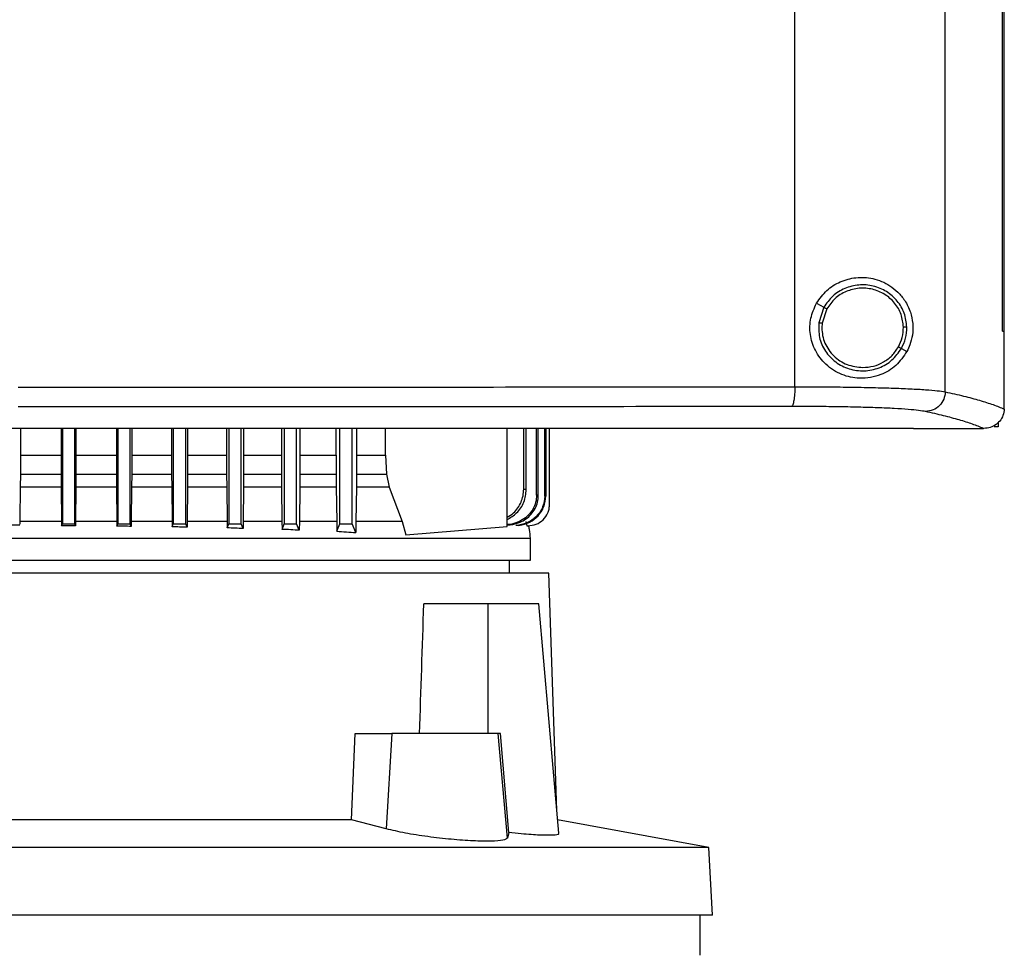
# Model space of a CAD drawing. Extents: x 0.4 to 10.6, y 0.4 to 8.1.
# Drawn here: x 8.2 to 8.4, y 3.7 to 3.9 of the extents above; entities that cross this region are included whole.
import ezdxf

# ---------------------------------------------------------------- set-up
doc = ezdxf.new("R2010")
doc.units = 0
doc.linetypes.add('SLD-SOLID', pattern=[0])
doc.layers.get('0').update_dxf_attribs({"linetype": 'CONTINUOUS'})

msp = doc.modelspace()

# ---------------------------------------------------------------- linework, layer by layer
at = {"color": 7, "linetype": 'SLD-SOLID'}
for p, q in [((8.35376, 3.81882), (8.35376, 4.19355)), ((8.38576, 3.81774), (8.38576, 4.19463)), ((8.39796, 3.83066), (8.39796, 4.18171)), ((8.39798, 3.83066), (8.39798, 4.18171)), ((8.39833, 3.83066), (8.39833, 4.18171)), ((8.35835, 3.83658), (8.35993, 3.83575)), ((8.35993, 3.83575), (8.35884, 3.83246)), ((8.36056, 3.83541), (8.35956, 3.83238)), ((8.35956, 3.83238), (8.3595, 3.83136)), ((8.39796, 3.83066), (8.39798, 3.83066)), ((8.39798, 3.83066), (8.39833, 3.83066)), ((8.39832, 3.8142), (8.39832, 3.83066)), ((8.37644, 3.82697), (8.37761, 3.82635)), ((8.39832, 3.81408), (8.39832, 3.8142)), ((8.18892, 3.80993), (8.18892, 3.80422)), ((8.19759, 3.80993), (8.19759, 3.80422)), ((8.19785, 3.80993), (8.19785, 3.78963)), ((8.20048, 3.78963), (8.20048, 3.80993)), ((8.20075, 3.80993), (8.20075, 3.80422)), ((8.20936, 3.80993), (8.20936, 3.80422)), ((8.20966, 3.80993), (8.20966, 3.78963)), ((8.21229, 3.78963), (8.21229, 3.80993)), ((8.21261, 3.80993), (8.21261, 3.80422)), ((8.22111, 3.80993), (8.22111, 3.80422)), ((8.22147, 3.80993), (8.22147, 3.78963)), ((8.2241, 3.78963), (8.2241, 3.80993)), ((8.22451, 3.80993), (8.22451, 3.80422)), ((8.23282, 3.80993), (8.23282, 3.80422)), ((8.23328, 3.80993), (8.23328, 3.78963)), ((8.23591, 3.78963), (8.23591, 3.80993)), ((8.23644, 3.80993), (8.23644, 3.80422)), ((8.24449, 3.80993), (8.24449, 3.80422)), ((8.24509, 3.80993), (8.24509, 3.78963)), ((8.24772, 3.78963), (8.24772, 3.80993)), ((8.24841, 3.80993), (8.24841, 3.80422)), ((8.25612, 3.80422), (8.25612, 3.80993)), ((8.25691, 3.78963), (8.25691, 3.80993)), ((8.25953, 3.78963), (8.25953, 3.80993)), ((8.26045, 3.80993), (8.26045, 3.80422)), ((8.26666, 3.80422), (8.26666, 3.80993)), ((8.29251, 3.78908), (8.29251, 3.80993)), ((8.29604, 3.79698), (8.29604, 3.80993)), ((8.2966, 3.79692), (8.2966, 3.80993)), ((8.29879, 3.79575), (8.29879, 3.80993)), ((8.29915, 3.79571), (8.29915, 3.80993)), ((8.30052, 3.79554), (8.30052, 3.80993)), ((8.30073, 3.80993), (8.30073, 3.79551)), ((8.30153, 3.79363), (8.30153, 3.80993)), ((8.37901, 3.80998), (8.37901, 3.81002)), ((8.37901, 3.80998), (8.37901, 3.80993)), ((8.39399, 3.80995), (8.39391, 3.80995)), ((8.39706, 3.8103), (8.39616, 3.8103)), ((8.39706, 3.81126), (8.39706, 3.8103)), ((8.18892, 3.80422), (8.18891, 3.80021)), ((8.18892, 3.80422), (8.19759, 3.80422)), ((8.19759, 3.80422), (8.19759, 3.80021)), ((8.20075, 3.80422), (8.20074, 3.80021)), ((8.20075, 3.80422), (8.20936, 3.80422)), ((8.20936, 3.80422), (8.20937, 3.80021)), ((8.21261, 3.80422), (8.21261, 3.80021)), ((8.21261, 3.80422), (8.22111, 3.80422)), ((8.22111, 3.80422), (8.22111, 3.80021)), ((8.22451, 3.80422), (8.2245, 3.80021)), ((8.22451, 3.80422), (8.23282, 3.80422)), ((8.23282, 3.80422), (8.23282, 3.80021)), ((8.23644, 3.80422), (8.23643, 3.80021)), ((8.23644, 3.80422), (8.24449, 3.80422)), ((8.24449, 3.80422), (8.2445, 3.80021)), ((8.24841, 3.80422), (8.24841, 3.80021)), ((8.24841, 3.80422), (8.25612, 3.80422)), ((8.25612, 3.80422), (8.25613, 3.80021)), ((8.26045, 3.80422), (8.26044, 3.80021)), ((8.26045, 3.80422), (8.26666, 3.80422)), ((8.26666, 3.80422), (8.26681, 3.80021)), ((8.18891, 3.80021), (8.1889, 3.79742)), ((8.18891, 3.80021), (8.19759, 3.80021)), ((8.19759, 3.80021), (8.19761, 3.79742)), ((8.20074, 3.80021), (8.20073, 3.79742)), ((8.20074, 3.80021), (8.20937, 3.80021)), ((8.20937, 3.80021), (8.20938, 3.79742)), ((8.21261, 3.80021), (8.21259, 3.79742)), ((8.21261, 3.80021), (8.22111, 3.80021)), ((8.22111, 3.80021), (8.22113, 3.79742)), ((8.2245, 3.80021), (8.22449, 3.79742)), ((8.2245, 3.80021), (8.23282, 3.80021)), ((8.23282, 3.80021), (8.23284, 3.79742)), ((8.23643, 3.80021), (8.23642, 3.79742)), ((8.23643, 3.80021), (8.2445, 3.80021)), ((8.2445, 3.80021), (8.24451, 3.79742)), ((8.24841, 3.80021), (8.24839, 3.79742)), ((8.24841, 3.80021), (8.25613, 3.80021)), ((8.25613, 3.80021), (8.25615, 3.79742)), ((8.26044, 3.80021), (8.26042, 3.79742)), ((8.26044, 3.80021), (8.26681, 3.80021)), ((8.26681, 3.80021), (8.2674, 3.79742)), ((8.1889, 3.79742), (8.18883, 3.79046)), ((8.19761, 3.79742), (8.1889, 3.79742)), ((8.19761, 3.79742), (8.19768, 3.79016)), ((8.20073, 3.79742), (8.20066, 3.79016)), ((8.20938, 3.79742), (8.20073, 3.79742)), ((8.20938, 3.79742), (8.20945, 3.79016)), ((8.21259, 3.79742), (8.21252, 3.79016)), ((8.22113, 3.79742), (8.21259, 3.79742)), ((8.22113, 3.79742), (8.2212, 3.79016)), ((8.22449, 3.79742), (8.22441, 3.79016)), ((8.23284, 3.79742), (8.22449, 3.79742)), ((8.23284, 3.79742), (8.23291, 3.79016)), ((8.23642, 3.79742), (8.23634, 3.79016)), ((8.24451, 3.79742), (8.23642, 3.79742)), ((8.24451, 3.79742), (8.24459, 3.79016)), ((8.24839, 3.79742), (8.2483, 3.79016)), ((8.25615, 3.79742), (8.24839, 3.79742)), ((8.25615, 3.79742), (8.25624, 3.79016)), ((8.26042, 3.79742), (8.26032, 3.79016)), ((8.2674, 3.79742), (8.26042, 3.79742)), ((8.2674, 3.79742), (8.27019, 3.79016)), ((8.29915, 3.79571), (8.29879, 3.79575)), ((8.18587, 3.78942), (8.18883, 3.78942)), ((8.19768, 3.79016), (8.19769, 3.78924)), ((8.19769, 3.78924), (8.19785, 3.78963)), ((8.19785, 3.78963), (8.20048, 3.78963)), ((8.20065, 3.78921), (8.20048, 3.78963)), ((8.20066, 3.79016), (8.20065, 3.78921)), ((8.20945, 3.79016), (8.20946, 3.78915)), ((8.20946, 3.78915), (8.20966, 3.78963)), ((8.20966, 3.78963), (8.21229, 3.78963)), ((8.21251, 3.78909), (8.21229, 3.78963)), ((8.21252, 3.79016), (8.21251, 3.78909)), ((8.2212, 3.79016), (8.22121, 3.789)), ((8.22121, 3.789), (8.22147, 3.78963)), ((8.22147, 3.78963), (8.2241, 3.78963)), ((8.2244, 3.78891), (8.2241, 3.78963)), ((8.22441, 3.79016), (8.2244, 3.78891)), ((8.23291, 3.79016), (8.23293, 3.78877)), ((8.23293, 3.78877), (8.23328, 3.78963)), ((8.23328, 3.78963), (8.23591, 3.78963)), ((8.23632, 3.78864), (8.23591, 3.78963)), ((8.23634, 3.79016), (8.23632, 3.78864)), ((8.24459, 3.79016), (8.24461, 3.78846)), ((8.24461, 3.78846), (8.24509, 3.78963)), ((8.24509, 3.78963), (8.24772, 3.78963)), ((8.24828, 3.78827), (8.24772, 3.78963)), ((8.2483, 3.79016), (8.24828, 3.78827)), ((8.25624, 3.79016), (8.25626, 3.78807)), ((8.25626, 3.78807), (8.25691, 3.78963)), ((8.25691, 3.78963), (8.25953, 3.78963)), ((8.2603, 3.78779), (8.25953, 3.78963)), ((8.26032, 3.79016), (8.2603, 3.78779)), ((8.27019, 3.79016), (8.27093, 3.78726)), ((8.27093, 3.78726), (8.29251, 3.78908)), ((8.29437, 3.78926), (8.29435, 3.78926)), ((8.295, 3.78926), (8.29502, 3.78926)), ((8.29647, 3.79016), (8.29672, 3.78922)), ((8.29672, 3.78922), (8.29693, 3.78922)), ((8.29693, 3.78922), (8.29694, 3.78922)), ((8.29746, 3.78193), (8.29746, 3.78658)), ((8.29299, 3.77913), (8.29299, 3.78193)), ((8.30139, 3.77913), (8.09562, 3.77913)), ((8.30308, 3.72859), (8.30139, 3.77913)), ((8.28839, 3.77257), (8.27478, 3.77257)), ((8.28839, 3.77257), (8.28839, 3.74501)), ((8.29924, 3.77257), (8.28839, 3.77257)), ((8.30351, 3.72374), (8.29924, 3.77257)), ((8.25936, 3.72663), (8.2602, 3.74501)), ((8.2602, 3.74501), (8.26801, 3.74501)), ((8.26801, 3.74501), (8.26675, 3.72469)), ((8.29062, 3.74501), (8.26801, 3.74501)), ((8.29257, 3.72274), (8.29062, 3.74501)), ((8.29107, 3.74501), (8.29062, 3.74501)), ((8.29286, 3.72391), (8.29107, 3.74501)), ((8.25936, 3.72663), (8.12451, 3.72663)), ((8.26675, 3.72469), (8.25936, 3.72663)), ((8.33546, 3.7207), (8.30326, 3.72661)), ((8.29286, 3.72391), (8.29257, 3.72274)), ((8.33546, 3.7207), (8.04841, 3.7207)), ((8.33622, 3.70629), (8.33546, 3.7207)), ((8.33622, 3.70629), (8.04766, 3.70629)), ((8.3336, 3.69776), (8.3336, 3.70629))]:
    msp.add_line(p, q, dxfattribs=at)
at = {"color": 8, "linetype": 'SLD-SOLID'}
msp.add_line((8.19768, 3.79016), (8.18882, 3.79016), dxfattribs=at)
at = {"color": 7, "linetype": 'SLD-SOLID'}
msp.add_ellipse((8.19194, 4.17135), major_axis=(0, 1.10035), ratio=0.080777, start_param=4.314517, end_param=4.341535, dxfattribs=at)
for points, knots in [([(8.35835, 3.83658), (8.35904, 3.83756), (8.36041, 3.8395), (8.36345, 3.84134), (8.36687, 3.84224), (8.37057, 3.84201), (8.37354, 3.84076), (8.37573, 3.83901), (8.37726, 3.83717), (8.37837, 3.83492), (8.37893, 3.83233), (8.37885, 3.82986), (8.37834, 3.82785), (8.37783, 3.82679), (8.37761, 3.82635)], [0, 0, 0, 0, 0.095936, 0.191725, 0.292669, 0.404739, 0.533282, 0.605212, 0.679414, 0.762023, 0.828452, 0.895213, 0.955906, 1, 1, 1, 1]), ([(8.37759, 3.83152), (8.37747, 3.83252), (8.37724, 3.83452), (8.37565, 3.83718), (8.37334, 3.83921), (8.37047, 3.84041), (8.36736, 3.84064), (8.36435, 3.83989), (8.36168, 3.83826), (8.36051, 3.83658), (8.35993, 3.83575)], [0, 0, 0, 0, 0.123094, 0.246903, 0.371791, 0.497679, 0.624077, 0.750291, 0.875699, 1, 1, 1, 1]), ([(8.37687, 3.8315), (8.37676, 3.83243), (8.37655, 3.83428), (8.37508, 3.83673), (8.37295, 3.83861), (8.37029, 3.83971), (8.36742, 3.83993), (8.36464, 3.83923), (8.36218, 3.83773), (8.3611, 3.83618), (8.36056, 3.83541)], [0, 0, 0, 0, 0.123089, 0.246895, 0.371786, 0.497679, 0.624082, 0.750298, 0.875703, 1, 1, 1, 1]), ([(8.37761, 3.82635), (8.37688, 3.82528), (8.3754, 3.82312), (8.37257, 3.82149), (8.36988, 3.82071), (8.36708, 3.82051), (8.3637, 3.8212), (8.36032, 3.82331), (8.35797, 3.8264), (8.35688, 3.82989), (8.35694, 3.83345), (8.35788, 3.83554), (8.35835, 3.83658)], [0, 0, 0, 0, 0.121238, 0.24433, 0.317349, 0.392822, 0.505831, 0.619305, 0.721092, 0.816124, 0.908577, 1, 1, 1, 1]), ([(8.35993, 3.83575), (8.35994, 3.83574), (8.35997, 3.83572), (8.36014, 3.83563), (8.36035, 3.83552), (8.36049, 3.83545), (8.36056, 3.83541)], [0, 0, 0, 0, 0.268388, 0.545317, 0.770688, 1, 1, 1, 1]), ([(8.35884, 3.83246), (8.35882, 3.83141), (8.35878, 3.82928), (8.36012, 3.82631), (8.36234, 3.82395), (8.36526, 3.82247), (8.36852, 3.82203), (8.37172, 3.8227), (8.37458, 3.82434), (8.37582, 3.8261), (8.37644, 3.82697)], [0, 0, 0, 0, 0.123091, 0.246696, 0.371358, 0.497141, 0.623596, 0.749976, 0.875568, 1, 1, 1, 1]), ([(8.35884, 3.83246), (8.35885, 3.83246), (8.35886, 3.83246), (8.35892, 3.83246), (8.35905, 3.83244), (8.35929, 3.83241), (8.35947, 3.83239), (8.35956, 3.83238)], [0, 0, 0, 0, 0.1194847, 0.2399924, 0.4854701, 0.7397588, 1, 1, 1, 1]), ([(8.3595, 3.83136), (8.35953, 3.83081), (8.3596, 3.8297), (8.36028, 3.82757), (8.36189, 3.82523), (8.36479, 3.82329), (8.36705, 3.82304), (8.36819, 3.82291)], [0, 0, 0, 0, 0.12375, 0.247753, 0.496119, 0.747125, 1, 1, 1, 1]), ([(8.37581, 3.82731), (8.37612, 3.82797), (8.37676, 3.8293), (8.37683, 3.83077), (8.37687, 3.8315)], [0, 0, 0, 0, 0.50084, 1, 1, 1, 1]), ([(8.37644, 3.82697), (8.37678, 3.82769), (8.37747, 3.82913), (8.37755, 3.83072), (8.37759, 3.83152)], [0, 0, 0, 0, 0.50084, 1, 1, 1, 1]), ([(8.37759, 3.83152), (8.37757, 3.83152), (8.37754, 3.83152), (8.37734, 3.83151), (8.37711, 3.83151), (8.37695, 3.83151), (8.37687, 3.8315)], [0, 0, 0, 0, 0.267602, 0.54435, 0.770073, 1, 1, 1, 1]), ([(8.36819, 3.82291), (8.36896, 3.82297), (8.37051, 3.82309), (8.37266, 3.82401), (8.37453, 3.8254), (8.37538, 3.82668), (8.37581, 3.82731)], [0, 0, 0, 0, 0.2520273, 0.5029529, 0.7522935, 1, 1, 1, 1]), ([(8.37581, 3.82731), (8.37589, 3.82727), (8.37605, 3.82718), (8.37625, 3.82707), (8.37637, 3.82701), (8.37643, 3.82698), (8.37644, 3.82698), (8.37644, 3.82697)], [0, 0, 0, 0, 0.259602, 0.513607, 0.759338, 0.880147, 1, 1, 1, 1]), ([(8.18846, 3.81873), (8.20232, 3.81873), (8.23004, 3.81873), (8.27152, 3.81875), (8.31281, 3.81878), (8.34012, 3.8188), (8.35376, 3.81882)], [0, 0, 0, 0, 0.250407, 0.50065, 0.750569, 1, 1, 1, 1]), ([(8.35376, 3.81882), (8.35375, 3.81829), (8.35373, 3.81723), (8.35356, 3.81586), (8.35335, 3.81506), (8.35316, 3.8147), (8.35306, 3.81464), (8.35301, 3.81461)], [0, 0, 0, 0, 0.256779, 0.509572, 0.756469, 0.878598, 1, 1, 1, 1]), ([(8.35376, 3.81882), (8.35563, 3.81882), (8.35937, 3.81881), (8.36473, 3.81876), (8.36978, 3.81867), (8.37436, 3.81855), (8.37837, 3.81839), (8.38166, 3.8182), (8.38423, 3.81798), (8.38526, 3.81782), (8.38576, 3.81774)], [0, 0, 0, 0, 0.126675, 0.253976, 0.381387, 0.50832, 0.634171, 0.758327, 0.880329, 1, 1, 1, 1]), ([(8.38576, 3.81774), (8.3857, 3.8172), (8.38556, 3.81611), (8.38459, 3.81473), (8.38322, 3.81376), (8.38214, 3.81361), (8.38159, 3.81353)], [0, 0, 0, 0, 0.247233, 0.496161, 0.747327, 1, 1, 1, 1]), ([(8.38576, 3.81774), (8.3871, 3.81744), (8.38977, 3.81684), (8.39312, 3.81593), (8.39604, 3.81501), (8.39756, 3.81439), (8.39832, 3.81408)], [0, 0, 0, 0, 0.251341, 0.501802, 0.75136, 1, 1, 1, 1]), ([(8.35301, 3.81461), (8.33943, 3.8146), (8.31224, 3.81457), (8.27114, 3.81454), (8.22985, 3.81452), (8.20226, 3.81452), (8.18846, 3.81452)], [0, 0, 0, 0, 0.249432, 0.499351, 0.749594, 1, 1, 1, 1]), ([(8.38159, 3.81353), (8.38114, 3.81361), (8.38023, 3.81378), (8.37793, 3.81399), (8.37499, 3.81419), (8.37141, 3.81434), (8.36731, 3.81447), (8.36281, 3.81455), (8.35802, 3.81461), (8.35468, 3.81461), (8.35301, 3.81461)], [0, 0, 0, 0, 0.119672, 0.241674, 0.365828, 0.491677, 0.618609, 0.74602, 0.873322, 1, 1, 1, 1]), ([(8.39832, 3.81408), (8.39826, 3.81362), (8.39815, 3.81269), (8.3974, 3.81146), (8.39659, 3.81076), (8.39569, 3.81026), (8.39489, 3.80999), (8.39422, 3.80996), (8.39399, 3.80995)], [0, 0, 0, 0, 0.209943, 0.419806, 0.632032, 0.681551, 0.889065, 1, 1, 1, 1]), ([(8.39391, 3.80995), (8.39316, 3.81025), (8.39166, 3.81086), (8.38879, 3.81176), (8.3855, 3.81265), (8.3829, 3.81324), (8.38159, 3.81353)], [0, 0, 0, 0, 0.248666, 0.498233, 0.748685, 1, 1, 1, 1]), ([(8.37901, 3.80993), (8.36734, 3.80993), (8.34399, 3.80993), (8.30859, 3.80993), (8.27297, 3.80993), (8.23718, 3.80993), (8.20129, 3.80993), (8.16606, 3.80993), (8.13155, 3.80993), (8.09783, 3.80993), (8.06428, 3.80993), (8.03092, 3.80993), (8.00891, 3.80993), (7.99791, 3.80993)], [0, 0, 0, 0, 0.093107, 0.186353, 0.279707, 0.373136, 0.46661, 0.560096, 0.648221, 0.736301, 0.824308, 0.912217, 1, 1, 1, 1]), ([(8.18846, 3.81002), (8.18857, 3.81002), (8.18915, 3.81002), (8.19064, 3.81002), (8.19248, 3.81002), (8.19432, 3.81002), (8.1957, 3.81002), (8.19708, 3.81002), (8.19846, 3.81002), (8.19984, 3.81002), (8.20121, 3.81002), (8.20259, 3.81002), (8.20397, 3.81002), (8.20535, 3.81002), (8.20719, 3.81002), (8.20903, 3.81002), (8.21086, 3.81002), (8.21224, 3.81002), (8.21362, 3.81002), (8.215, 3.81002), (8.21638, 3.81002), (8.21776, 3.81002), (8.21913, 3.81002), (8.22051, 3.81002), (8.22189, 3.81002), (8.22327, 3.81002), (8.22511, 3.81002), (8.22694, 3.81002), (8.22878, 3.81002), (8.23016, 3.81002), (8.23153, 3.81002), (8.23291, 3.81002), (8.23429, 3.81002), (8.23567, 3.81002), (8.23704, 3.81002), (8.23842, 3.81002), (8.2398, 3.81002), (8.24163, 3.81002), (8.24347, 3.81002), (8.2453, 3.81002), (8.24668, 3.81002), (8.24805, 3.81002), (8.24943, 3.81002), (8.25081, 3.81002), (8.25218, 3.81002), (8.25356, 3.81002), (8.25493, 3.81002), (8.25631, 3.81002), (8.25814, 3.81002), (8.25997, 3.81002), (8.2618, 3.81002), (8.26318, 3.81002), (8.26455, 3.81002), (8.26593, 3.81002), (8.2673, 3.81002), (8.26867, 3.81002), (8.27005, 3.81002), (8.27142, 3.81002), (8.27279, 3.81002), (8.27462, 3.81002), (8.27645, 3.81002), (8.27828, 3.81002), (8.27965, 3.81002), (8.28102, 3.81002), (8.2824, 3.81002), (8.28377, 3.81002), (8.28514, 3.81002), (8.28651, 3.81002), (8.28788, 3.81002), (8.28925, 3.81002), (8.29107, 3.81002), (8.2929, 3.81002), (8.29473, 3.81002), (8.29609, 3.81002), (8.29746, 3.81002), (8.29883, 3.81002), (8.3002, 3.81002), (8.30157, 3.81002), (8.30293, 3.81002), (8.3043, 3.81002), (8.30567, 3.81002), (8.30703, 3.81002), (8.30886, 3.81002), (8.31068, 3.81002), (8.3125, 3.81002), (8.31386, 3.81002), (8.31523, 3.81002), (8.31659, 3.81002), (8.31796, 3.81002), (8.31932, 3.81002), (8.32068, 3.81002), (8.32205, 3.81002), (8.32341, 3.81002), (8.32523, 3.81002), (8.32704, 3.81002), (8.32886, 3.81002), (8.33022, 3.81002), (8.33158, 3.81002), (8.33294, 3.81002), (8.3343, 3.81002), (8.33566, 3.81002), (8.33702, 3.81002), (8.33838, 3.81002), (8.33974, 3.81002), (8.3411, 3.81002), (8.34291, 3.81002), (8.34472, 3.81002), (8.34653, 3.81002), (8.34788, 3.81002), (8.34924, 3.81002), (8.35059, 3.81002), (8.35195, 3.81002), (8.3533, 3.81002), (8.35466, 3.81002), (8.35601, 3.81002), (8.35737, 3.81002), (8.35917, 3.81002), (8.36097, 3.81002), (8.36278, 3.81002), (8.36413, 3.81002), (8.36548, 3.81002), (8.36683, 3.81002), (8.36818, 3.81002), (8.36953, 3.81002), (8.37088, 3.81002), (8.37223, 3.81002), (8.37357, 3.81002), (8.37492, 3.81002), (8.37673, 3.81002), (8.3781, 3.81002), (8.37901, 3.81002)], [0, 0, 0, 0, 0.001795, 0.008974, 0.023333, 0.030513, 0.037692, 0.044872, 0.052051, 0.059231, 0.06641, 0.07359, 0.080769, 0.087949, 0.095129, 0.109488, 0.116667, 0.123847, 0.131026, 0.138206, 0.145385, 0.152565, 0.159744, 0.166924, 0.174103, 0.181283, 0.188462, 0.202821, 0.210001, 0.21718, 0.22436, 0.231539, 0.238719, 0.245898, 0.253078, 0.260257, 0.267437, 0.274616, 0.288975, 0.296155, 0.303334, 0.310514, 0.317693, 0.324873, 0.332052, 0.339232, 0.346411, 0.353591, 0.36077, 0.375129, 0.382309, 0.389488, 0.396668, 0.403847, 0.411027, 0.418206, 0.425386, 0.432565, 0.439745, 0.446925, 0.461284, 0.468463, 0.475643, 0.482822, 0.490002, 0.497181, 0.504361, 0.51154, 0.51872, 0.525899, 0.533079, 0.547438, 0.554617, 0.561797, 0.568976, 0.576156, 0.583335, 0.590515, 0.597694, 0.604874, 0.612053, 0.619233, 0.626412, 0.640771, 0.647951, 0.65513, 0.66231, 0.669489, 0.676669, 0.683848, 0.691028, 0.698207, 0.705387, 0.712566, 0.726925, 0.734105, 0.741284, 0.748464, 0.755643, 0.762823, 0.770002, 0.777182, 0.784361, 0.791541, 0.798721, 0.8059, 0.820259, 0.827439, 0.834618, 0.841798, 0.848977, 0.856157, 0.863336, 0.870516, 0.877695, 0.884875, 0.892054, 0.906413, 0.913593, 0.920772, 0.927952, 0.935131, 0.942311, 0.94949, 0.95667, 0.963849, 0.971029, 0.978208, 0.985388, 1, 1, 1, 1]), ([(8.18846, 3.80998), (8.18857, 3.80998), (8.18915, 3.80998), (8.19064, 3.80998), (8.19248, 3.80998), (8.19432, 3.80998), (8.1957, 3.80998), (8.19708, 3.80998), (8.19846, 3.80998), (8.19984, 3.80998), (8.20121, 3.80998), (8.20259, 3.80998), (8.20397, 3.80998), (8.20535, 3.80998), (8.20719, 3.80998), (8.20903, 3.80998), (8.21086, 3.80998), (8.21224, 3.80998), (8.21362, 3.80998), (8.215, 3.80998), (8.21638, 3.80998), (8.21776, 3.80998), (8.21913, 3.80998), (8.22051, 3.80998), (8.22189, 3.80998), (8.22327, 3.80998), (8.22511, 3.80998), (8.22694, 3.80998), (8.22878, 3.80998), (8.23016, 3.80998), (8.23153, 3.80998), (8.23291, 3.80998), (8.23429, 3.80998), (8.23567, 3.80998), (8.23704, 3.80998), (8.23842, 3.80998), (8.2398, 3.80998), (8.24163, 3.80998), (8.24347, 3.80998), (8.2453, 3.80998), (8.24668, 3.80998), (8.24805, 3.80998), (8.24943, 3.80998), (8.25081, 3.80998), (8.25218, 3.80998), (8.25356, 3.80998), (8.25493, 3.80998), (8.25631, 3.80998), (8.25814, 3.80998), (8.25997, 3.80998), (8.2618, 3.80998), (8.26318, 3.80998), (8.26455, 3.80998), (8.26593, 3.80998), (8.2673, 3.80998), (8.26867, 3.80998), (8.27005, 3.80998), (8.27142, 3.80998), (8.27279, 3.80998), (8.27462, 3.80998), (8.27645, 3.80998), (8.27828, 3.80998), (8.27965, 3.80998), (8.28102, 3.80998), (8.2824, 3.80998), (8.28377, 3.80998), (8.28514, 3.80998), (8.28651, 3.80998), (8.28788, 3.80998), (8.28925, 3.80998), (8.29107, 3.80998), (8.2929, 3.80998), (8.29473, 3.80998), (8.29609, 3.80998), (8.29746, 3.80998), (8.29883, 3.80998), (8.3002, 3.80998), (8.30157, 3.80998), (8.30293, 3.80998), (8.3043, 3.80998), (8.30567, 3.80998), (8.30703, 3.80998), (8.30886, 3.80998), (8.31068, 3.80998), (8.3125, 3.80998), (8.31386, 3.80998), (8.31523, 3.80998), (8.31659, 3.80998), (8.31796, 3.80998), (8.31932, 3.80998), (8.32068, 3.80998), (8.32205, 3.80998), (8.32341, 3.80998), (8.32523, 3.80998), (8.32704, 3.80998), (8.32886, 3.80998), (8.33022, 3.80998), (8.33158, 3.80998), (8.33294, 3.80998), (8.3343, 3.80998), (8.33566, 3.80998), (8.33702, 3.80998), (8.33838, 3.80998), (8.33974, 3.80998), (8.3411, 3.80998), (8.34291, 3.80998), (8.34472, 3.80998), (8.34653, 3.80998), (8.34788, 3.80998), (8.34924, 3.80998), (8.35059, 3.80998), (8.35195, 3.80998), (8.3533, 3.80998), (8.35466, 3.80998), (8.35601, 3.80998), (8.35737, 3.80998), (8.35917, 3.80998), (8.36097, 3.80998), (8.36278, 3.80998), (8.36413, 3.80998), (8.36548, 3.80998), (8.36683, 3.80998), (8.36818, 3.80998), (8.36953, 3.80998), (8.37088, 3.80998), (8.37223, 3.80998), (8.37357, 3.80998), (8.37492, 3.80998), (8.37673, 3.80998), (8.3781, 3.80998), (8.37901, 3.80998)], [0, 0, 0, 0, 0.001795, 0.008974, 0.023333, 0.030513, 0.037692, 0.044872, 0.052051, 0.059231, 0.06641, 0.07359, 0.080769, 0.087949, 0.095129, 0.109488, 0.116667, 0.123847, 0.131026, 0.138206, 0.145385, 0.152565, 0.159744, 0.166924, 0.174103, 0.181283, 0.188462, 0.202821, 0.210001, 0.21718, 0.22436, 0.231539, 0.238719, 0.245898, 0.253078, 0.260257, 0.267437, 0.274616, 0.288975, 0.296155, 0.303334, 0.310514, 0.317693, 0.324873, 0.332052, 0.339232, 0.346411, 0.353591, 0.36077, 0.375129, 0.382309, 0.389488, 0.396668, 0.403847, 0.411027, 0.418206, 0.425386, 0.432565, 0.439745, 0.446925, 0.461284, 0.468463, 0.475643, 0.482822, 0.490002, 0.497181, 0.504361, 0.51154, 0.51872, 0.525899, 0.533079, 0.547438, 0.554617, 0.561797, 0.568976, 0.576156, 0.583335, 0.590515, 0.597694, 0.604874, 0.612053, 0.619233, 0.626412, 0.640771, 0.647951, 0.65513, 0.66231, 0.669489, 0.676669, 0.683848, 0.691028, 0.698207, 0.705387, 0.712566, 0.726925, 0.734105, 0.741284, 0.748464, 0.755643, 0.762823, 0.770002, 0.777182, 0.784361, 0.791541, 0.798721, 0.8059, 0.820259, 0.827439, 0.834618, 0.841798, 0.848977, 0.856157, 0.863336, 0.870516, 0.877695, 0.884875, 0.892054, 0.906413, 0.913593, 0.920772, 0.927952, 0.935131, 0.942311, 0.94949, 0.95667, 0.963849, 0.971029, 0.978208, 0.985388, 1, 1, 1, 1]), ([(8.37901, 3.80995), (8.3818, 3.80995), (8.38677, 3.80995), (8.39173, 3.80995), (8.39391, 3.80995)], [0, 0, 0, 0, 0.560099, 1, 1, 1, 1]), ([(8.29251, 3.79104), (8.29299, 3.79132), (8.29428, 3.79207), (8.29536, 3.7938), (8.29596, 3.79558), (8.29601, 3.79651), (8.29604, 3.79698)], [0, 0, 0, 0, 0.229457, 0.614746, 0.807565, 1, 1, 1, 1]), ([(8.29251, 3.79054), (8.29322, 3.79096), (8.29473, 3.79186), (8.29627, 3.79419), (8.29649, 3.79602), (8.2966, 3.79692)], [0, 0, 0, 0, 0.309438, 0.660914, 1, 1, 1, 1]), ([(8.29879, 3.79575), (8.29875, 3.79522), (8.29867, 3.79416), (8.29802, 3.79269), (8.29704, 3.79141), (8.29579, 3.79042), (8.29429, 3.78976), (8.29317, 3.78946), (8.29255, 3.78949), (8.29251, 3.78949)], [0, 0, 0, 0, 0.161192, 0.325176, 0.484261, 0.654334, 0.807652, 0.987588, 1, 1, 1, 1]), ([(8.29251, 3.78942), (8.29253, 3.78942), (8.29294, 3.78936), (8.29389, 3.78953), (8.29524, 3.78989), (8.29657, 3.79064), (8.29767, 3.79163), (8.2985, 3.79286), (8.29905, 3.79424), (8.29912, 3.79522), (8.29915, 3.79571)], [0, 0, 0, 0, 0.005222, 0.122395, 0.278581, 0.419116, 0.568811, 0.711441, 0.856242, 1, 1, 1, 1]), ([(8.30052, 3.79554), (8.30043, 3.79475), (8.30025, 3.79316), (8.29883, 3.79113), (8.2968, 3.78967), (8.29518, 3.7894), (8.29437, 3.78926)], [0, 0, 0, 0, 0.241862, 0.494389, 0.746073, 1, 1, 1, 1]), ([(8.29502, 3.78926), (8.29583, 3.78945), (8.29736, 3.78981), (8.29921, 3.7913), (8.30048, 3.79323), (8.30065, 3.79475), (8.30073, 3.79551)], [0, 0, 0, 0, 0.268788, 0.506181, 0.755469, 1, 1, 1, 1]), ([(8.2966, 3.79692), (8.29651, 3.79693), (8.29632, 3.79695), (8.29613, 3.79697), (8.29604, 3.79698)], [0, 0, 0, 0, 0.501101, 1, 1, 1, 1]), ([(8.30073, 3.79551), (8.3007, 3.79551), (8.30063, 3.79552), (8.30056, 3.79553), (8.30052, 3.79554)], [0, 0, 0, 0, 0.500263, 1, 1, 1, 1]), ([(8.29693, 3.78922), (8.29753, 3.78929), (8.29872, 3.78942), (8.30025, 3.79043), (8.30111, 3.79165), (8.30147, 3.79276), (8.30151, 3.79334), (8.30153, 3.79363)], [0, 0, 0, 0, 0.254361, 0.505996, 0.753731, 0.877019, 1, 1, 1, 1]), ([(8.18883, 3.79046), (8.18882, 3.79025), (8.18881, 3.78985), (8.18879, 3.78964), (8.18878, 3.78954)], [0, 0, 0, 0, 0.49704, 1, 1, 1, 1]), ([(8.20065, 3.78921), (8.20016, 3.78921), (8.19917, 3.78922), (8.19818, 3.78923), (8.19769, 3.78924)], [0, 0, 0, 0, 0.500007, 1, 1, 1, 1]), ([(8.20945, 3.79016), (8.20799, 3.79016), (8.20508, 3.79016), (8.20213, 3.79016), (8.20066, 3.79016)], [0, 0, 0, 0, 0.5, 1, 1, 1, 1]), ([(8.21251, 3.78909), (8.212, 3.7891), (8.21099, 3.78912), (8.20997, 3.78914), (8.20946, 3.78915)], [0, 0, 0, 0, 0.500014, 1, 1, 1, 1]), ([(8.2212, 3.79016), (8.21976, 3.79016), (8.2169, 3.79016), (8.21398, 3.79016), (8.21252, 3.79016)], [0, 0, 0, 0, 0.5, 1, 1, 1, 1]), ([(8.2244, 3.78891), (8.22387, 3.78892), (8.22281, 3.78895), (8.22174, 3.78898), (8.22121, 3.789)], [0, 0, 0, 0, 0.500021, 1, 1, 1, 1]), ([(8.23291, 3.79016), (8.23151, 3.79016), (8.22872, 3.79016), (8.22584, 3.79016), (8.22441, 3.79016)], [0, 0, 0, 0, 0.5, 1, 1, 1, 1]), ([(8.24459, 3.79016), (8.24324, 3.79016), (8.24054, 3.79016), (8.23774, 3.79016), (8.23634, 3.79016)], [0, 0, 0, 0, 0.5, 1, 1, 1, 1]), ([(8.25624, 3.79016), (8.25495, 3.79016), (8.25237, 3.79016), (8.24966, 3.79016), (8.2483, 3.79016)], [0, 0, 0, 0, 0.5, 1, 1, 1, 1]), ([(8.27019, 3.79016), (8.26862, 3.79016), (8.26549, 3.79016), (8.26205, 3.79016), (8.26032, 3.79016)], [0, 0, 0, 0, 0.499999, 1, 1, 1, 1]), ([(8.295, 3.78926), (8.29489, 3.78926), (8.29469, 3.78926), (8.29446, 3.78926), (8.29435, 3.78926)], [0, 0, 0, 0, 0.517522, 1, 1, 1, 1]), ([(8.29746, 3.78658), (8.29742, 3.78719), (8.29736, 3.78809), (8.29714, 3.78897), (8.29707, 3.78925)], [0, 0, 0, 0, 0.676819, 1, 1, 1, 1]), ([(8.23632, 3.78864), (8.23576, 3.78866), (8.23463, 3.7887), (8.2335, 3.78875), (8.23293, 3.78877)], [0, 0, 0, 0, 0.500028, 1, 1, 1, 1]), ([(8.24828, 3.78827), (8.24768, 3.7883), (8.24646, 3.78837), (8.24523, 3.78843), (8.24461, 3.78846)], [0, 0, 0, 0, 0.500036, 1, 1, 1, 1]), ([(8.25626, 3.78807), (8.25694, 3.78802), (8.25831, 3.78793), (8.25963, 3.78783), (8.2603, 3.78779)], [0, 0, 0, 0, 0.499958, 1, 1, 1, 1]), ([(8.13456, 3.78658), (8.13778, 3.78658), (8.1442, 3.78658), (8.15438, 3.78658), (8.16485, 3.78658), (8.17554, 3.78658), (8.18635, 3.78658), (8.19716, 3.78658), (8.20788, 3.78658), (8.2184, 3.78658), (8.22862, 3.78658), (8.23845, 3.78658), (8.24778, 3.78658), (8.25653, 3.78658), (8.26462, 3.78658), (8.27196, 3.78658), (8.27849, 3.78658), (8.28413, 3.78658), (8.28885, 3.78658), (8.29258, 3.78658), (8.29533, 3.78658), (8.29693, 3.78658), (8.2976, 3.78658), (8.29743, 3.78658), (8.29741, 3.78658)], [0, 0, 0, 0, 0.04741, 0.09482, 0.14223, 0.18964, 0.237049, 0.284459, 0.331869, 0.379278, 0.426688, 0.474098, 0.521508, 0.568918, 0.616328, 0.663737, 0.711147, 0.758557, 0.805967, 0.853376, 0.900786, 0.948196, 0.995606, 1, 1, 1, 1]), ([(8.13456, 3.78193), (8.13778, 3.78193), (8.1442, 3.78193), (8.15438, 3.78193), (8.16485, 3.78193), (8.17554, 3.78193), (8.18635, 3.78193), (8.19716, 3.78193), (8.20788, 3.78193), (8.2184, 3.78193), (8.22862, 3.78193), (8.23845, 3.78193), (8.24778, 3.78193), (8.25653, 3.78193), (8.26462, 3.78193), (8.27196, 3.78193), (8.27849, 3.78193), (8.28413, 3.78193), (8.28885, 3.78193), (8.29258, 3.78193), (8.29533, 3.78193), (8.29693, 3.78193), (8.2976, 3.78193), (8.29743, 3.78193), (8.29741, 3.78193)], [0, 0, 0, 0, 0.0474099, 0.0948196, 0.1422294, 0.1896392, 0.2370491, 0.2844589, 0.3318686, 0.3792784, 0.4266883, 0.474098, 0.5215078, 0.5689177, 0.6163275, 0.6637373, 0.711147, 0.7585569, 0.8059667, 0.8533765, 0.9007862, 0.9481961, 0.995606, 1, 1, 1, 1]), ([(8.29257, 3.72274), (8.29236, 3.72257), (8.29194, 3.72223), (8.28926, 3.72203), (8.28541, 3.72209), (8.28066, 3.72243), (8.2756, 3.723), (8.27064, 3.72378), (8.26805, 3.72439), (8.26675, 3.72469)], [0, 0, 0, 0, 0.142564, 0.285169, 0.426812, 0.568146, 0.71021, 0.853821, 1, 1, 1, 1]), ([(8.30334, 3.72372), (8.3034, 3.72368), (8.30365, 3.72345), (8.30239, 3.7233), (8.29967, 3.72331), (8.2962, 3.72355), (8.29376, 3.72382), (8.29286, 3.72391)], [0, 0, 0, 0, 0.071701, 0.333289, 0.592337, 0.850517, 1, 1, 1, 1])]:
    msp.add_open_spline(points, degree=3, knots=knots, dxfattribs=at)

doc.saveas('drawing.dxf')
